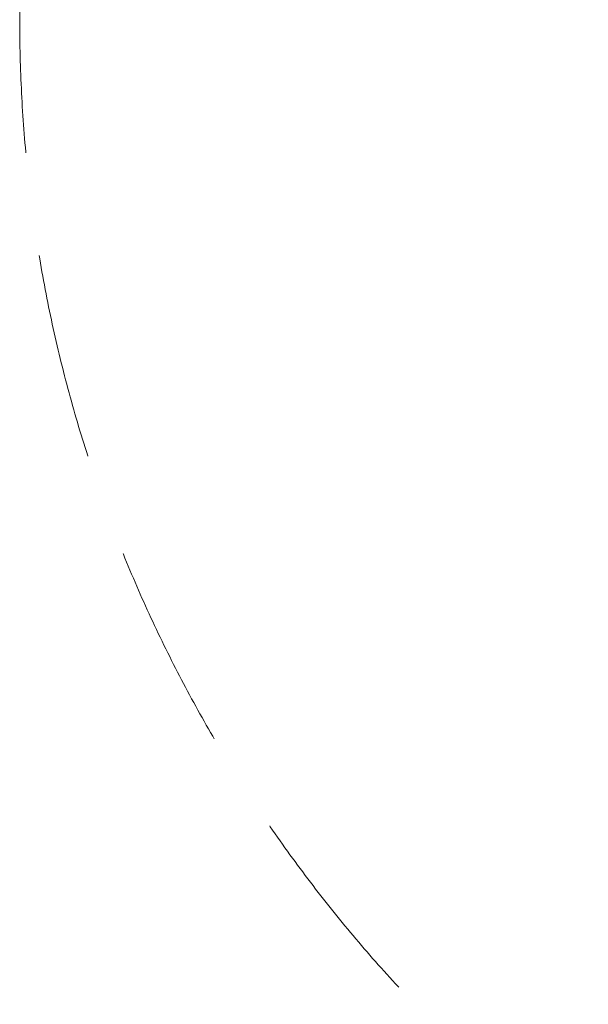
# Model space of a CAD drawing. Units: millimetres. Extents: x -3100 to 3100, y -4286 to 3100.
# Drawn here: x -3100 to -1862, y -2143 to 0 of the extents above; entities that cross this region are included whole.
import ezdxf

# ---------------------------------------------------------------- set-up
doc = ezdxf.new("R2010")
doc.units = ezdxf.units.MM
doc.header["$MEASUREMENT"] = 0
doc.linetypes.add('GESTRICHELT_2', pattern=[675, 450, -225])
doc.layers.add('LINARIUM_WYMIAR', color=7, linetype='Continuous')
doc.layers.add('LINARIUM_WYMIAR_Nr_Pióra__1', color=1, linetype='Continuous', lineweight=0)
doc.styles.add('GENERATED_STYLE_1', font='txt', dxfattribs={"width": 0.999153})
doc.dimstyles.new('GENERATED_STYLE__1', dxfattribs={"dimtxt": 100, "dimasz": 183.574879, "dimexe": 0.18, "dimexo": 0, "dimgap": 0.09, "dimtad": 1, "dimtih": 1, "dimtoh": 1, "dimdec": 0, "dimlfac": 0.1, "dimzin": 0, "dimdsep": 46, "dimtxsty": 'GENERATED_STYLE_1', "dimblk": 'ARROWHEAD_5', "dimblk1": 'ARROWHEAD_5', "dimblk2": 'ARROWHEAD_5', "dimcen": 0.09, "dimclrd": 1, "dimclre": 1, "dimclrt": 1, "dimazin": 0, "dimtfac": 1, "dimtdec": 4, "dimtmove": 0, "dimatfit": 3, "dimfxl": 0, "dimtolj": 1, "dimtzin": 0, "dimarcsym": 0})

# ---------------------------------------------------------------- blocks, each defined once
blk = doc.blocks.new('*D3')
at = {"layer": 'LINARIUM_WYMIAR_Nr_Pióra__1', "linetype": 'Continuous'}
for points in [[(-3099.6, -4104.4), (-2913, -4154.4), (-2913, -4054.4)], [(3100.4, -4104.4), (2913.7, -4054.4), (2913.7, -4154.4)]]:
    blk.add_hatch(color=256, dxfattribs=at).paths.add_polyline_path(points)
for p, q in [((-3099.6, -4285.6), (-3099.6, -3923.2)), ((3100.4, -4285.6), (3100.4, -3923.2)), ((-3099.6, -4104.4), (-2913, -4054.4)), ((-2913, -4054.4), (-2913, -4154.4)), ((3100.4, -4104.4), (2913.7, -4054.4)), ((2913.7, -4154.4), (2913.7, -4054.4)), ((-3099.6, -4104.4), (-2913, -4154.4)), ((-2913, -4104.4), (2913.7, -4104.4)), ((3100.4, -4104.4), (2913.7, -4154.4))]:
    blk.add_line(p, q, dxfattribs=at)
at = {"layer": 'LINARIUM_WYMIAR_Nr_Pióra__1', "insert": (-114.1, -4084.4), "char_height": 100, "attachment_point": 7, "style": 'GENERATED_STYLE_1'}
blk.add_mtext('{620}', dxfattribs=at)
blk = doc.blocks.new('ARROWHEAD_5')
at = {"color": 0, "linetype": 'Continuous', "lineweight": 0}
blk.add_line((0, 0), (-1, 0), dxfattribs=at)
blk.add_solid([(-1, 0.2679), (0, 0), (-1, -0.2679), (-1, 0.2679)], dxfattribs=at)

msp = doc.modelspace()

# ---------------------------------------------------------------- linework, layer by layer
at = {"layer": 'LINARIUM_WYMIAR_Nr_Pióra__1', "linetype": 'GESTRICHELT_2'}
msp.add_circle((0.4, 0), 3100, dxfattribs=at)

# ---------------------------------------------------------------- dimensions: what is measured, and where the dimension line sits
at = {"layer": 'LINARIUM_WYMIAR', "color": 1, "linetype": 'Continuous', "lineweight": 0}
dim = msp.add_linear_dim(base=(-3099.6, -4104.4), p1=(-3099.6, 0), p2=(3100.4, 0), dimstyle='GENERATED_STYLE__1', dxfattribs=at)
dim.commit()
dim.dimension.update_dxf_attribs({"geometry": '*D3', "text_midpoint": (12.4, -4034.4)})

doc.saveas('drawing.dxf')
